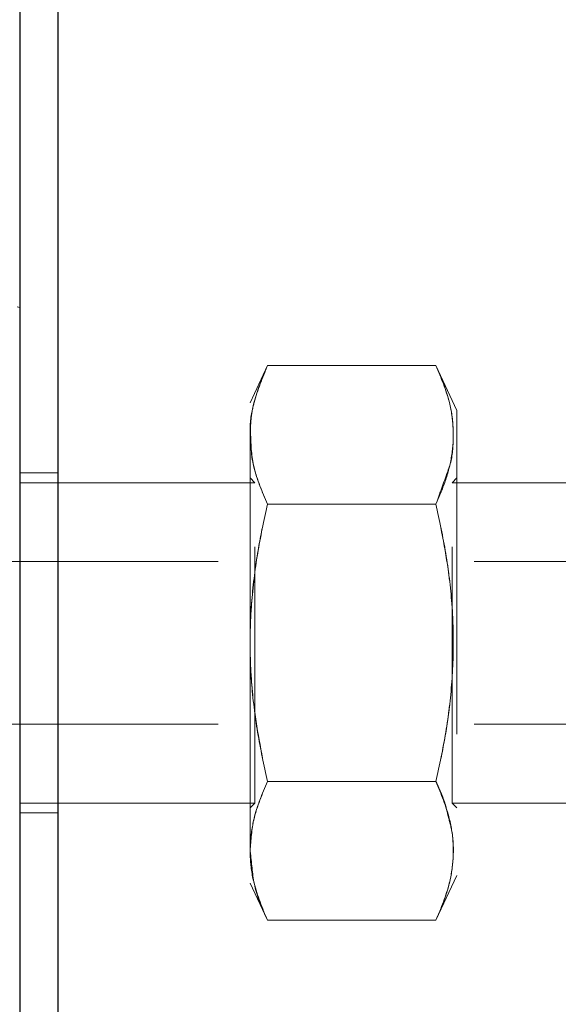
# Model space of a CAD drawing. Units: inches. Extents: x 0.3 to 10.9, y 0.2 to 8.2.
# Drawn here: x 6.1 to 6.3, y 4.8 to 5.2 of the extents above; entities that cross this region are included whole.
import ezdxf

# ---------------------------------------------------------------- set-up
doc = ezdxf.new("R2010")
doc.units = ezdxf.units.IN
doc.header["$MEASUREMENT"] = 0
doc.linetypes.add('HIDDEN', pattern=[0.075, 0.05, -0.025])
doc.layers.add('99-LASER', color=7, linetype='Continuous')

msp = doc.modelspace()

# ---------------------------------------------------------------- linework, layer by layer
at = {"color": 7, "linetype": 'HIDDEN', "lineweight": 0}
for p, q in [((6.09396, 5.27607), (6.09396, 3.42972)), ((6.10891, 5.27607), (6.10891, 3.42972)), ((6.10896, 2.86597), (6.10896, 5.27477)), ((6.09396, 4.57232), (6.09396, 5.22982)), ((6.09396, 5.06314), (6.09296, 5.06341)), ((6.09396, 5.05285), (6.09396, 3.5617)), ((6.19073, 5.04052), (6.18396, 5.02602)), ((6.19073, 5.04052), (6.25655, 5.04052)), ((6.26471, 5.02302), (6.25655, 5.04052)), ((6.18396, 4.85109), (6.18396, 5.02602)), ((6.26471, 5.02302), (6.26471, 4.84152)), ((6.18396, 5.01346), (6.18396, 4.83853)), ((6.10891, 4.99865), (6.09396, 4.99865)), ((6.09396, 4.8659), (6.09396, 4.99831)), ((6.10891, 4.99865), (6.10891, 4.86624)), ((6.18396, 4.99665), (6.18396, 4.8679)), ((6.18584, 4.99477), (6.18396, 4.99665)), ((6.26471, 4.99665), (6.26284, 4.99477)), ((6.26471, 4.99665), (6.26471, 4.8679)), ((6.10891, 4.99477), (6.09396, 4.99477)), ((6.09396, 4.87011), (6.09396, 4.99443)), ((6.18584, 4.99477), (6.10896, 4.99477)), ((6.18584, 4.86977), (6.18584, 4.99477)), ((6.26284, 4.86977), (6.26284, 4.99477)), ((6.36021, 4.99477), (6.26284, 4.99477)), ((6.19073, 4.9864), (6.25655, 4.9864)), ((6.19073, 4.9864), (6.25655, 4.9864)), ((6.37146, 4.96402), (6.07146, 4.96402)), ((6.07146, 4.90052), (6.37146, 4.90052)), ((6.19073, 4.87815), (6.25655, 4.87815)), ((6.19073, 4.87814), (6.25655, 4.87814)), ((6.09396, 4.86977), (6.10891, 4.86977)), ((6.10896, 4.86977), (6.18584, 4.86977)), ((6.18396, 4.8679), (6.18584, 4.86977)), ((6.26284, 4.86977), (6.26471, 4.8679)), ((6.26284, 4.86977), (6.36021, 4.86977)), ((6.09396, 4.8659), (6.10891, 4.8659)), ((6.18396, 4.83853), (6.19073, 4.82402)), ((6.25655, 4.82402), (6.26471, 4.84152)), ((6.19073, 4.82402), (6.25655, 4.82402))]:
    msp.add_line(p, q, dxfattribs=at)
for points, knots in [([(6.19073, 4.9864), (6.18937, 4.9896), (6.18665, 4.99601), (6.18442, 5.0042), (6.18433, 5.01056), (6.18413, 5.01392), (6.18384, 5.01899), (6.18554, 5.02759), (6.1888, 5.03572), (6.19073, 5.04052)], [0, 0, 0, 0, 0.1794784, 0.359946, 0.4523352, 0.5283871, 0.5445475, 0.7309702, 1, 1, 1, 1]), ([(6.19073, 5.04052), (6.18888, 5.03609), (6.18609, 5.02941), (6.18425, 5.02034), (6.18406, 5.01576), (6.18396, 5.01346)], [0, 0, 0, 0, 0.496826, 0.74789, 1, 1, 1, 1]), ([(6.25655, 4.9864), (6.25793, 4.98959), (6.26069, 4.996), (6.26306, 5.00587), (6.26359, 5.01593), (6.26192, 5.02758), (6.25855, 5.03572), (6.25655, 5.04052)], [0, 0, 0, 0, 0.1794668, 0.3599226, 0.5445122, 0.7309227, 1, 1, 1, 1]), ([(6.25655, 5.04052), (6.25793, 5.03733), (6.26069, 5.03091), (6.26309, 5.02105), (6.26347, 5.01101), (6.26282, 5.00362), (6.25976, 4.99547), (6.25805, 4.99064), (6.25655, 4.9864)], [0, 0, 0, 0, 0.1794627, 0.3599146, 0.5445, 0.730906, 0.7635812, 1, 1, 1, 1]), ([(6.18396, 5.01346), (6.18426, 5.00925), (6.18489, 5.00013), (6.18868, 4.9912), (6.19073, 4.9864)], [0, 0, 0, 0, 0.461751, 1, 1, 1, 1]), ([(6.19073, 4.87815), (6.18935, 4.88454), (6.18659, 4.89737), (6.18423, 4.9171), (6.18367, 4.93721), (6.18508, 4.9556), (6.18757, 4.97202), (6.18967, 4.9816), (6.19073, 4.9864)], [0, 0, 0, 0, 0.1794451, 0.3598794, 0.5444466, 0.7308344, 0.8652055, 1, 1, 1, 1]), ([(6.19073, 4.9864), (6.18935, 4.98), (6.18659, 4.96718), (6.18422, 4.94745), (6.18369, 4.92734), (6.18537, 4.90402), (6.18874, 4.88775), (6.19073, 4.87814)], [0, 0, 0, 0, 0.179463, 0.3599152, 0.5445008, 0.7309071, 1, 1, 1, 1]), ([(6.25655, 4.9864), (6.25793, 4.98001), (6.26069, 4.96718), (6.26305, 4.94745), (6.26361, 4.92733), (6.2622, 4.90895), (6.25971, 4.89252), (6.25761, 4.88295), (6.25655, 4.87815)], [0, 0, 0, 0, 0.179461, 0.359911, 0.544494, 0.730899, 0.865238, 1, 1, 1, 1]), ([(6.25655, 4.87814), (6.25793, 4.88454), (6.26069, 4.89736), (6.26306, 4.9171), (6.26359, 4.93721), (6.26192, 4.96052), (6.25854, 4.97679), (6.25655, 4.9864)], [0, 0, 0, 0, 0.179479, 0.359947, 0.544548, 0.730971, 1, 1, 1, 1]), ([(6.19073, 4.87814), (6.18935, 4.87495), (6.18659, 4.86853), (6.18423, 4.85867), (6.18369, 4.84861), (6.18537, 4.83696), (6.18874, 4.82883), (6.19073, 4.82402)], [0, 0, 0, 0, 0.179478, 0.359946, 0.544548, 0.73097, 1, 1, 1, 1]), ([(6.18396, 4.85109), (6.18426, 4.8553), (6.18489, 4.86442), (6.18868, 4.87334), (6.19073, 4.87815)], [0, 0, 0, 0, 0.461751, 1, 1, 1, 1]), ([(6.25655, 4.87815), (6.25803, 4.87496), (6.25998, 4.87075), (6.26136, 4.86423), (6.26331, 4.85764), (6.26353, 4.84862), (6.26194, 4.83696), (6.25855, 4.82883), (6.25655, 4.82402)], [0, 0, 0, 0, 0.179467, 0.236623, 0.359923, 0.544512, 0.730923, 1, 1, 1, 1]), ([(6.25655, 4.82402), (6.25793, 4.82722), (6.26069, 4.83363), (6.26306, 4.84349), (6.26359, 4.85355), (6.26191, 4.8652), (6.25854, 4.87334), (6.25655, 4.87814)], [0, 0, 0, 0, 0.179463, 0.359915, 0.5445, 0.730906, 1, 1, 1, 1]), ([(6.19073, 4.82402), (6.18878, 4.82845), (6.18501, 4.83704), (6.18463, 4.84618), (6.18401, 4.85075), (6.18396, 4.85109)], [0, 0, 0, 0, 0.49696, 0.963171, 1, 1, 1, 1])]:
    msp.add_open_spline(points, degree=3, knots=knots, dxfattribs=at)
at = {"layer": '99-LASER'}
for p, q in [((6.09396, 5.27607), (6.09396, 3.42972)), ((6.10891, 5.27607), (6.10891, 3.42972)), ((6.10896, 2.86597), (6.10896, 5.27477)), ((6.10896, 4.99477), (6.10891, 4.99477)), ((6.10891, 4.86977), (6.10896, 4.86977))]:
    msp.add_line(p, q, dxfattribs=at)

doc.saveas('drawing.dxf')
